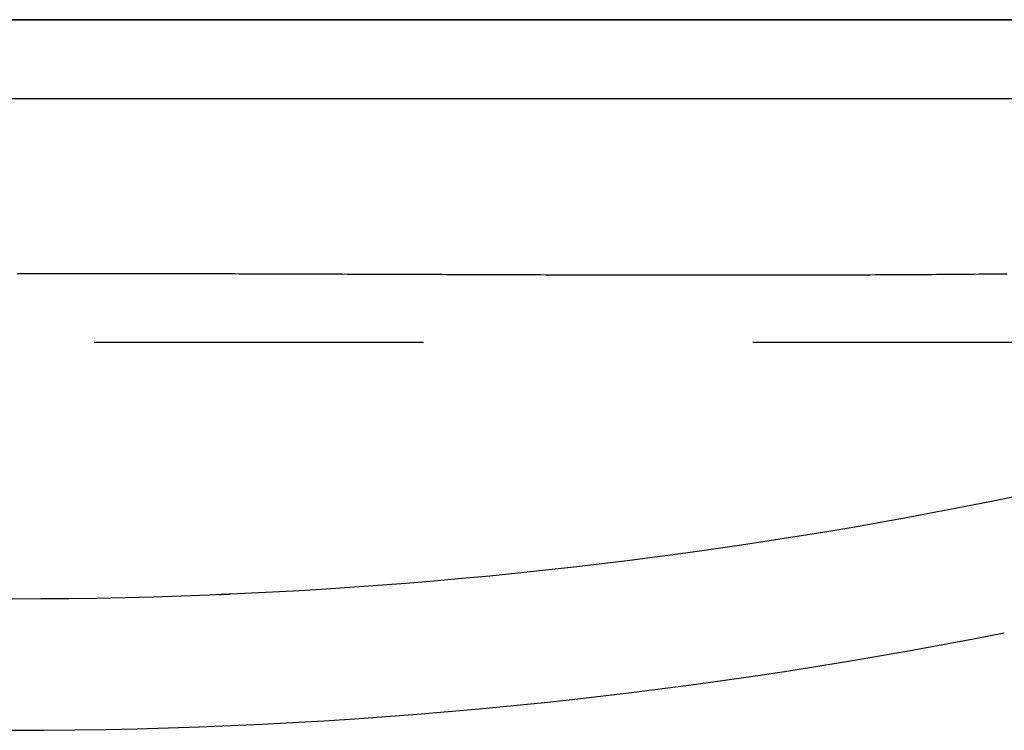
# Model space of a CAD drawing. Extents: x 0 to 217, y 45 to 239.
# Drawn here: x 58 to 61, y 101 to 103 of the extents above; entities that cross this region are included whole.
import ezdxf

# ---------------------------------------------------------------- set-up
doc = ezdxf.new("R2010")
doc.units = 0
doc.header["$MEASUREMENT"] = 0
doc.linetypes.add('CENTER', pattern=[6, 3, -1, 1, -1])
doc.layers.add('PIC11', color=7, linetype='CONTINUOUS')

msp = doc.modelspace()

# ---------------------------------------------------------------- linework, layer by layer
at = {"layer": 'PIC11', "color": 7, "linetype": 'Continuous'}
for p, q in [((63.34, 102.98), (52.66, 102.98)), ((52.66, 102.98), (63.34, 102.98)), ((52.66, 102.98), (63.34, 102.98)), ((52.5, 102.74), (63.5, 102.74)), ((52.5, 102.74), (63.5, 102.74)), ((58.0292, 102.208), (58.0149, 102.208)), ((58.0436, 102.208), (58.0292, 102.208)), ((58.0579, 102.208), (58.0436, 102.208)), ((58.0722, 102.208), (58.0579, 102.208)), ((58.0865, 102.208), (58.0722, 102.208)), ((58.1008, 102.2079), (58.0865, 102.208)), ((58.1152, 102.2079), (58.1008, 102.2079)), ((58.1295, 102.2079), (58.1152, 102.2079)), ((58.1438, 102.2079), (58.1295, 102.2079)), ((58.1581, 102.2079), (58.1438, 102.2079)), ((58.1724, 102.2079), (58.1581, 102.2079)), ((58.1868, 102.2079), (58.1724, 102.2079)), ((58.2011, 102.2079), (58.1868, 102.2079)), ((58.2154, 102.2079), (58.2011, 102.2079)), ((58.2297, 102.2078), (58.2154, 102.2079)), ((58.244, 102.2078), (58.2297, 102.2078)), ((58.2584, 102.2078), (58.244, 102.2078)), ((58.2727, 102.2078), (58.2584, 102.2078)), ((58.287, 102.2078), (58.2727, 102.2078)), ((58.3013, 102.2077), (58.287, 102.2078)), ((58.3156, 102.2077), (58.3013, 102.2077)), ((58.33, 102.2077), (58.3156, 102.2077)), ((58.3443, 102.2077), (58.33, 102.2077)), ((58.3586, 102.2077), (58.3443, 102.2077)), ((58.3729, 102.2076), (58.3586, 102.2077)), ((58.3872, 102.2076), (58.3729, 102.2076)), ((58.4015, 102.2076), (58.3872, 102.2076)), ((58.4159, 102.2076), (58.4015, 102.2076)), ((58.4302, 102.2075), (58.4159, 102.2076)), ((58.4445, 102.2075), (58.4302, 102.2075)), ((58.4588, 102.2075), (58.4445, 102.2075)), ((58.4731, 102.2074), (58.4588, 102.2075)), ((58.4875, 102.2074), (58.4731, 102.2074)), ((58.5018, 102.2074), (58.4875, 102.2074)), ((58.5161, 102.2074), (58.5018, 102.2074)), ((58.5304, 102.2073), (58.5161, 102.2074)), ((58.5447, 102.2073), (58.5304, 102.2073)), ((58.559, 102.2073), (58.5447, 102.2073)), ((58.5734, 102.2072), (58.559, 102.2073)), ((58.5877, 102.2072), (58.5734, 102.2072)), ((58.602, 102.2072), (58.5877, 102.2072)), ((58.6163, 102.2071), (58.602, 102.2072)), ((58.6306, 102.2071), (58.6163, 102.2071)), ((58.6449, 102.207), (58.6306, 102.2071)), ((58.6593, 102.207), (58.6449, 102.207)), ((58.6736, 102.207), (58.6593, 102.207)), ((58.6879, 102.2069), (58.6736, 102.207)), ((58.7022, 102.2069), (58.6879, 102.2069)), ((58.7165, 102.2069), (58.7022, 102.2069)), ((58.7308, 102.2068), (58.7165, 102.2069)), ((58.7452, 102.2068), (58.7308, 102.2068)), ((58.7595, 102.2067), (58.7452, 102.2068)), ((58.7738, 102.2067), (58.7595, 102.2067)), ((58.7881, 102.2067), (58.7738, 102.2067)), ((58.8024, 102.2066), (58.7881, 102.2067)), ((58.8167, 102.2066), (58.8024, 102.2066)), ((58.831, 102.2065), (58.8167, 102.2066)), ((58.8454, 102.2065), (58.831, 102.2065)), ((58.8597, 102.2064), (58.8454, 102.2065)), ((58.874, 102.2064), (58.8597, 102.2064)), ((58.8883, 102.2063), (58.874, 102.2064)), ((58.9026, 102.2063), (58.8883, 102.2063)), ((58.9169, 102.2063), (58.9026, 102.2063)), ((58.9313, 102.2062), (58.9169, 102.2063)), ((58.9456, 102.2062), (58.9313, 102.2062)), ((58.9599, 102.2061), (58.9456, 102.2062)), ((58.9742, 102.2061), (58.9599, 102.2061)), ((58.9885, 102.206), (58.9742, 102.2061)), ((59.0028, 102.206), (58.9885, 102.206)), ((59.0171, 102.2059), (59.0028, 102.206)), ((59.0315, 102.2059), (59.0171, 102.2059)), ((59.0458, 102.2058), (59.0315, 102.2059)), ((59.0601, 102.2058), (59.0458, 102.2058)), ((59.0744, 102.2057), (59.0601, 102.2058)), ((59.0887, 102.2057), (59.0744, 102.2057)), ((59.103, 102.2056), (59.0887, 102.2057)), ((59.1173, 102.2056), (59.103, 102.2056)), ((59.1317, 102.2055), (59.1173, 102.2056)), ((59.146, 102.2055), (59.1317, 102.2055)), ((59.1603, 102.2055), (59.146, 102.2055)), ((59.1746, 102.2054), (59.1603, 102.2055)), ((59.1889, 102.2054), (59.1746, 102.2054)), ((59.2032, 102.2053), (59.1889, 102.2054)), ((59.2175, 102.2053), (59.2032, 102.2053)), ((59.2318, 102.2052), (59.2175, 102.2053)), ((59.2462, 102.2052), (59.2318, 102.2052)), ((59.2605, 102.2051), (59.2462, 102.2052)), ((59.2748, 102.2051), (59.2605, 102.2051)), ((59.2891, 102.205), (59.2748, 102.2051)), ((59.3034, 102.205), (59.2891, 102.205)), ((59.3177, 102.2049), (59.3034, 102.205)), ((59.332, 102.2049), (59.3177, 102.2049)), ((59.3463, 102.2048), (59.332, 102.2049)), ((59.3607, 102.2048), (59.3463, 102.2048)), ((59.375, 102.2047), (59.3607, 102.2048)), ((59.3893, 102.2047), (59.375, 102.2047)), ((59.4036, 102.2046), (59.3893, 102.2047)), ((59.4179, 102.2046), (59.4036, 102.2046)), ((59.4322, 102.2045), (59.4179, 102.2046)), ((59.4465, 102.2045), (59.4322, 102.2045)), ((59.4608, 102.2044), (59.4465, 102.2045)), ((59.4752, 102.2044), (59.4608, 102.2044)), ((59.4895, 102.2043), (59.4752, 102.2044)), ((59.5038, 102.2043), (59.4895, 102.2043)), ((59.5181, 102.2042), (59.5038, 102.2043)), ((59.5324, 102.2042), (59.5181, 102.2042)), ((59.5467, 102.2042), (59.5324, 102.2042)), ((59.561, 102.2041), (59.5467, 102.2042)), ((59.5753, 102.2041), (59.561, 102.2041)), ((59.5896, 102.204), (59.5753, 102.2041)), ((59.6039, 102.204), (59.5896, 102.204)), ((59.6183, 102.2039), (59.6039, 102.204)), ((59.6326, 102.2039), (59.6183, 102.2039)), ((59.6469, 102.2039), (59.6326, 102.2039)), ((59.6612, 102.2038), (59.6469, 102.2039)), ((59.6755, 102.2038), (59.6612, 102.2038)), ((59.6898, 102.2037), (59.6755, 102.2038)), ((59.7041, 102.2037), (59.6898, 102.2037)), ((59.7184, 102.2037), (59.7041, 102.2037)), ((59.7327, 102.2036), (59.7184, 102.2037)), ((59.747, 102.2036), (59.7327, 102.2036)), ((59.7614, 102.2036), (59.747, 102.2036)), ((59.7757, 102.2035), (59.7614, 102.2036)), ((59.79, 102.2035), (59.7757, 102.2035)), ((59.8043, 102.2035), (59.79, 102.2035)), ((59.8186, 102.2034), (59.8043, 102.2035)), ((59.8329, 102.2034), (59.8186, 102.2034)), ((59.8472, 102.2034), (59.8329, 102.2034)), ((59.8615, 102.2033), (59.8472, 102.2034)), ((59.8758, 102.2033), (59.8615, 102.2033)), ((59.8901, 102.2033), (59.8758, 102.2033)), ((59.9044, 102.2033), (59.8901, 102.2033)), ((59.9188, 102.2032), (59.9044, 102.2033)), ((59.9331, 102.2032), (59.9188, 102.2032)), ((59.9474, 102.2032), (59.9331, 102.2032)), ((59.9617, 102.2032), (59.9474, 102.2032)), ((59.976, 102.2032), (59.9617, 102.2032)), ((59.9903, 102.2031), (59.976, 102.2032)), ((60.0046, 102.2031), (59.9903, 102.2031)), ((60.0189, 102.2031), (60.0046, 102.2031)), ((60.0332, 102.2031), (60.0189, 102.2031)), ((60.0475, 102.2031), (60.0332, 102.2031)), ((60.0618, 102.2031), (60.0475, 102.2031)), ((60.0761, 102.2031), (60.0618, 102.2031)), ((60.0904, 102.2031), (60.0761, 102.2031)), ((60.1047, 102.203), (60.0904, 102.2031)), ((60.1191, 102.203), (60.1047, 102.203)), ((60.1334, 102.203), (60.1191, 102.203)), ((60.1477, 102.203), (60.1334, 102.203)), ((60.162, 102.203), (60.1477, 102.203)), ((60.1763, 102.203), (60.162, 102.203)), ((60.1906, 102.203), (60.1763, 102.203)), ((60.2049, 102.203), (60.1906, 102.203)), ((60.2192, 102.203), (60.2049, 102.203)), ((60.2335, 102.2031), (60.2192, 102.203)), ((60.2478, 102.2031), (60.2335, 102.2031)), ((60.2621, 102.2031), (60.2478, 102.2031)), ((60.2764, 102.2031), (60.2621, 102.2031)), ((60.2907, 102.2031), (60.2764, 102.2031)), ((60.305, 102.2031), (60.2907, 102.2031)), ((60.3193, 102.2031), (60.305, 102.2031)), ((60.3336, 102.2032), (60.3193, 102.2031)), ((60.3479, 102.2032), (60.3336, 102.2032)), ((60.3623, 102.2032), (60.3479, 102.2032)), ((60.3766, 102.2032), (60.3623, 102.2032)), ((60.3909, 102.2032), (60.3766, 102.2032)), ((60.4052, 102.2033), (60.3909, 102.2032)), ((60.4195, 102.2033), (60.4052, 102.2033)), ((60.4338, 102.2033), (60.4195, 102.2033)), ((60.4481, 102.2034), (60.4338, 102.2033)), ((60.4624, 102.2034), (60.4481, 102.2034)), ((60.4767, 102.2035), (60.4624, 102.2034)), ((60.491, 102.2035), (60.4767, 102.2035)), ((60.5053, 102.2035), (60.491, 102.2035)), ((60.5196, 102.2036), (60.5053, 102.2035)), ((60.5339, 102.2036), (60.5196, 102.2036)), ((60.5482, 102.2037), (60.5339, 102.2036)), ((60.5625, 102.2037), (60.5482, 102.2037)), ((60.5768, 102.2038), (60.5625, 102.2037)), ((60.5911, 102.2038), (60.5768, 102.2038)), ((60.6054, 102.2039), (60.5911, 102.2038)), ((60.6197, 102.204), (60.6054, 102.2039)), ((60.634, 102.204), (60.6197, 102.204)), ((60.6483, 102.2041), (60.634, 102.204)), ((60.6626, 102.2042), (60.6483, 102.2041)), ((60.6769, 102.2042), (60.6626, 102.2042)), ((60.6912, 102.2043), (60.6769, 102.2042)), ((60.7055, 102.2044), (60.6912, 102.2043)), ((60.7198, 102.2045), (60.7055, 102.2044)), ((60.7341, 102.2046), (60.7198, 102.2045)), ((60.7484, 102.2046), (60.7341, 102.2046)), ((60.7627, 102.2047), (60.7484, 102.2046)), ((60.777, 102.2048), (60.7627, 102.2047)), ((60.7913, 102.2049), (60.777, 102.2048)), ((60.8056, 102.205), (60.7913, 102.2049)), ((60.8199, 102.2051), (60.8056, 102.205)), ((60.8342, 102.2052), (60.8199, 102.2051)), ((60.8485, 102.2053), (60.8342, 102.2052)), ((60.8628, 102.2054), (60.8485, 102.2053)), ((60.8771, 102.2055), (60.8628, 102.2054)), ((60.8914, 102.2056), (60.8771, 102.2055)), ((60.9057, 102.2058), (60.8914, 102.2056)), ((60.92, 102.2059), (60.9057, 102.2058)), ((60.9344, 102.206), (60.92, 102.2059)), ((60.9487, 102.2061), (60.9344, 102.206)), ((60.963, 102.2062), (60.9487, 102.2061)), ((60.9773, 102.2064), (60.963, 102.2062)), ((60.9916, 102.2065), (60.9773, 102.2064)), ((61.0059, 102.2066), (60.9916, 102.2065)), ((61.0202, 102.2068), (61.0059, 102.2066)), ((58.6279, 101.2331), (58.6288, 101.2331)), ((58.6288, 101.2331), (58.6296, 101.2332)), ((58.6296, 101.2332), (58.6305, 101.2332)), ((58.6305, 101.2332), (58.6313, 101.2333)), ((58.6313, 101.2333), (58.6321, 101.2333)), ((58.6321, 101.2333), (58.6329, 101.2333)), ((58.6329, 101.2333), (58.6337, 101.2334)), ((58.6337, 101.2334), (58.6345, 101.2334)), ((58.6345, 101.2334), (58.6353, 101.2334)), ((58.6353, 101.2334), (58.6361, 101.2335)), ((58.6361, 101.2335), (58.6369, 101.2335)), ((58.6369, 101.2335), (58.6376, 101.2335)), ((58.6376, 101.2335), (58.6384, 101.2336)), ((58.6384, 101.2336), (58.6392, 101.2336)), ((58.6392, 101.2336), (58.64, 101.2336)), ((58.64, 101.2336), (58.6407, 101.2337)), ((58.6407, 101.2337), (58.6415, 101.2337)), ((58.6415, 101.2337), (58.6422, 101.2337)), ((58.6422, 101.2337), (58.6429, 101.2337)), ((58.6429, 101.2337), (58.6436, 101.2338)), ((58.6436, 101.2338), (58.6443, 101.2338)), ((58.6443, 101.2338), (58.645, 101.2338)), ((58.645, 101.2338), (58.6457, 101.2339)), ((58.6457, 101.2339), (58.6463, 101.2339)), ((58.6463, 101.2339), (58.647, 101.2339)), ((58.647, 101.2339), (58.6476, 101.2339)), ((58.6476, 101.2339), (58.6482, 101.234)), ((58.6482, 101.234), (58.6489, 101.234)), ((58.6489, 101.234), (58.6495, 101.234)), ((58.6495, 101.234), (58.65, 101.2341)), ((58.65, 101.2341), (58.6506, 101.2341)), ((58.6506, 101.2341), (58.6512, 101.2341)), ((58.6512, 101.2341), (58.6517, 101.2341)), ((58.6517, 101.2341), (58.6523, 101.2341)), ((58.6523, 101.2341), (58.6528, 101.2342)), ((58.6528, 101.2342), (58.6533, 101.2342)), ((58.6533, 101.2342), (58.6538, 101.2342)), ((58.6538, 101.2342), (58.6543, 101.2342)), ((58.6543, 101.2342), (58.6548, 101.2343)), ((58.6548, 101.2343), (58.6552, 101.2343)), ((58.6552, 101.2343), (58.6557, 101.2343)), ((58.6557, 101.2343), (58.6561, 101.2343)), ((58.6561, 101.2343), (58.6565, 101.2343)), ((58.6565, 101.2343), (58.6569, 101.2344)), ((58.6569, 101.2344), (58.6573, 101.2344)), ((58.6573, 101.2344), (58.6577, 101.2344)), ((58.6577, 101.2344), (58.6581, 101.2344)), ((58.6581, 101.2344), (58.6584, 101.2344)), ((58.6584, 101.2344), (58.6588, 101.2344)), ((58.6588, 101.2344), (58.6591, 101.2344)), ((58.6591, 101.2344), (58.6594, 101.2345)), ((58.6594, 101.2345), (58.6597, 101.2345)), ((58.6597, 101.2345), (58.66, 101.2345)), ((58.66, 101.2345), (58.6603, 101.2345)), ((58.6603, 101.2345), (58.6605, 101.2345)), ((58.6605, 101.2345), (58.6608, 101.2345)), ((58.6608, 101.2345), (58.661, 101.2345)), ((58.661, 101.2345), (58.6612, 101.2345)), ((58.6612, 101.2345), (58.6614, 101.2345)), ((58.6614, 101.2345), (58.6616, 101.2346)), ((58.6616, 101.2346), (58.6617, 101.2346)), ((58.6617, 101.2346), (58.6619, 101.2346)), ((58.6619, 101.2346), (58.662, 101.2346)), ((58.662, 101.2346), (58.6621, 101.2346)), ((58.6621, 101.2346), (58.6622, 101.2346)), ((58.6622, 101.2346), (58.6623, 101.2346)), ((58.6623, 101.2346), (58.6623, 101.2346)), ((58.6623, 101.2346), (58.6624, 101.2346)), ((58.6624, 101.2346), (58.6625, 101.2346)), ((58.6625, 101.2346), (58.6625, 101.2346)), ((58.6625, 101.2346), (58.6626, 101.2346)), ((58.6626, 101.2346), (58.6626, 101.2346))]:
    msp.add_line(p, q, dxfattribs=at)
at = {"layer": 'PIC11', "color": 7, "linetype": 'CENTER'}
msp.add_line((48.248, 102), (92.0325, 102), dxfattribs=at)
at = {"layer": 'PIC11', "color": 7, "linetype": 'Continuous'}
for radius, start, end in [(15.04, 249.07484, 290.92451), (15.44, 258.75186, 281.24814)]:
    msp.add_arc((58, 116.26), radius, start, end, dxfattribs=at)

doc.saveas('drawing.dxf')
